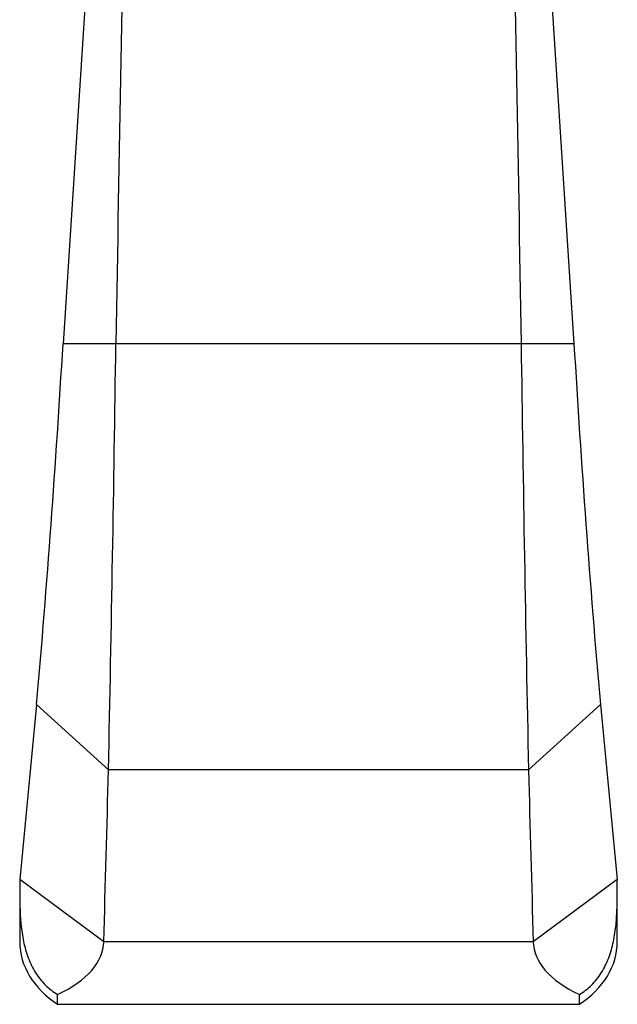
# Model space of a CAD drawing. Units: inches. Extents: x -374 to -25, y 7 to 333.
# Drawn here: x -305 to -273, y 7 to 59 of the extents above; entities that cross this region are included whole.
import ezdxf

# ---------------------------------------------------------------- set-up
doc = ezdxf.new("R2010")
doc.units = ezdxf.units.IN
doc.layers.add('146004', color=7, linetype='Continuous')
doc.layers.add('Default', color=7, linetype='Continuous')

# ---------------------------------------------------------------- blocks, each defined once
blk = doc.blocks.new('SE11')
at = {"layer": '146004', "color": 7, "linetype": 'Continuous', "ltscale": 25.4}
for p, q in [((-298.843, 102.543), (-302.773, 41.923)), ((-279.343, 102.543), (-275.413, 41.923)), ((-299.944, 41.923), (-302.773, 41.923)), ((-278.243, 41.923), (-299.944, 41.923)), ((-275.413, 41.923), (-278.243, 41.923)), ((-304.186, 22.602), (-305.093, 13.234)), ((-300.339, 19.096), (-304.186, 22.602)), ((-274.001, 22.602), (-277.847, 19.096)), ((-274.001, 22.602), (-273.093, 13.234)), ((-277.847, 19.096), (-300.339, 19.096)), ((-300.593, 9.89), (-305.093, 13.234)), ((-305.093, 13.234), (-305.093, 9.888)), ((-273.093, 13.234), (-277.593, 9.89)), ((-273.093, 9.888), (-273.093, 13.234)), ((-277.593, 9.89), (-300.593, 9.89)), ((-303.062, 6.544), (-303.062, 7.066)), ((-275.125, 6.544), (-275.125, 7.066)), ((-303.062, 6.544), (-275.125, 6.544))]:
    blk.add_line(p, q, dxfattribs=at)
for centre, radius, start, end in [((-999.33, 83.12), 697.774, 355.024435, 356.615271), ((-3540.615, 86.639), 3240.98, 358.805849, 359.209472), ((2962.429, 86.639), 3240.98, 180.790528, 181.194151), ((421.144, 83.12), 697.774, 183.384729, 184.975565), ((-3288.263, 96.975), 2988.939, 358.33039, 358.506929), ((2710.076, 96.975), 2988.939, 181.493071, 181.66961)]:
    blk.add_arc(centre, radius, start, end, dxfattribs=at)
for centre, major_axis, ratio, start_param, end_param in [((-299.093, 9.888), (6, 0), 0.743145, 3.141593, 3.989655), ((-309.079, 9.897), (8.485, 0), 0.473147, 5.500564, 6.281352), ((-269.108, 9.897), (-8.485, 0), 0.473147, 0.001834, 0.782621), ((-279.093, 9.888), (-6, 0), 0.743145, 2.293531, 3.141593)]:
    blk.add_ellipse(centre, major_axis=major_axis, ratio=ratio, start_param=start_param, end_param=end_param, dxfattribs=at)
for points, knots in [([(-298.843, 102.543), (-299.027, 92.44), (-299.21, 82.337), (-299.577, 62.13), (-299.777, 52.027), (-299.944, 41.923)], [0, 0, 0, 0, 0.5, 0.5, 1, 1, 1, 1]), ([(-279.343, 102.543), (-279.16, 92.44), (-278.976, 82.337), (-278.61, 62.13), (-278.41, 52.027), (-278.243, 41.923)], [0, 0, 0, 0, 0.5, 0.5, 1, 1, 1, 1]), ([(-305.093, 13.234), (-305.093, 13.023), (-305.094, 12.791), (-305.091, 12.285), (-305.088, 12.008), (-305.07, 11.436), (-305.054, 11.138), (-304.995, 10.522), (-304.952, 10.216), (-304.825, 9.611), (-304.74, 9.31), (-304.579, 8.888), (-304.52, 8.751), (-304.389, 8.486), (-304.316, 8.357), (-304.084, 7.989), (-303.908, 7.769), (-303.611, 7.474), (-303.506, 7.381), (-303.29, 7.212), (-303.178, 7.135), (-303.062, 7.066)], [0, 0, 0, 0, 0.125, 0.125, 0.25, 0.25, 0.375, 0.375, 0.5, 0.5, 0.625, 0.625, 0.6875, 0.6875, 0.75, 0.75, 0.875, 0.875, 0.9375, 0.9375, 1, 1, 1, 1]), ([(-275.125, 7.066), (-274.893, 7.205), (-274.676, 7.373), (-274.278, 7.768), (-274.103, 7.989), (-273.795, 8.476), (-273.662, 8.746), (-273.447, 9.307), (-273.364, 9.601), (-273.235, 10.214), (-273.192, 10.52), (-273.133, 11.129), (-273.117, 11.433), (-273.098, 12.006), (-273.095, 12.281), (-273.093, 12.791), (-273.093, 13.023), (-273.093, 13.234)], [0, 0, 0, 0, 0.125, 0.125, 0.25, 0.25, 0.375, 0.375, 0.5, 0.5, 0.625, 0.625, 0.75, 0.75, 0.875, 0.875, 1, 1, 1, 1])]:
    blk.add_open_spline(points, degree=3, knots=knots, dxfattribs=at)

msp = doc.modelspace()

# ---------------------------------------------------------------- block references
at = {"layer": 'Default'}
msp.add_blockref('SE11', (0, 0), dxfattribs=at)

doc.saveas('drawing.dxf')
